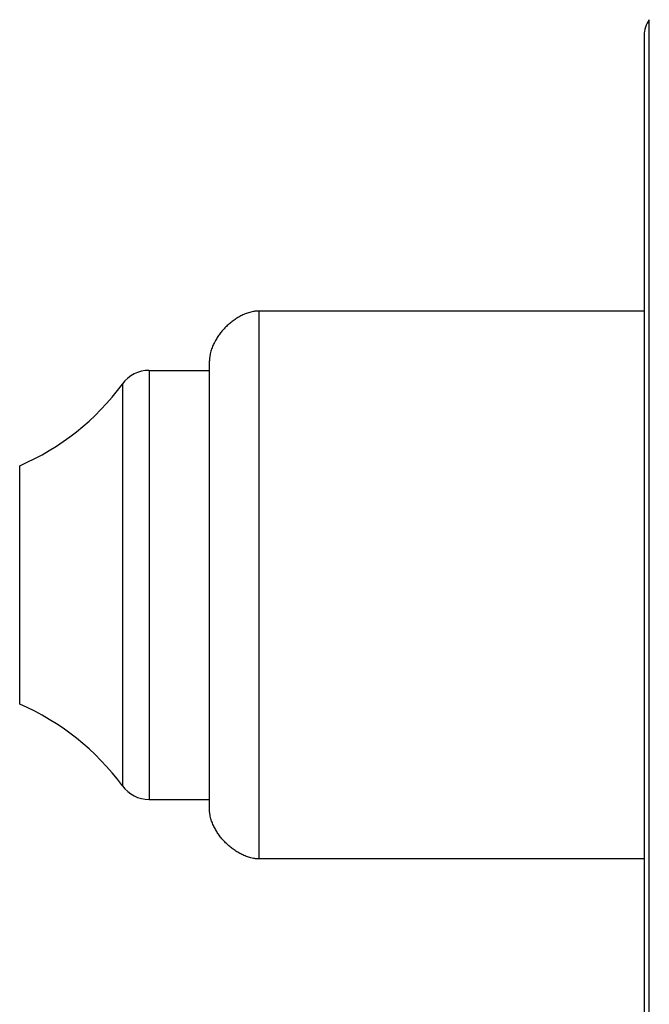
# Model space of a CAD drawing. Units: inches. Extents: x 0 to 11, y 0 to 8.5.
# Drawn here: x 3.9 to 5.4, y 4 to 6.2 of the extents above; entities that cross this region are included whole.
import ezdxf

# ---------------------------------------------------------------- set-up
doc = ezdxf.new("R2010")
doc.units = ezdxf.units.IN
doc.header["$LTSCALE"] = 0.605
doc.header["$MEASUREMENT"] = 0
doc.layers.get('0').update_dxf_attribs({"linetype": 'CONTINUOUS'})
doc.layers.add('ALL_FEATURES', color=7, linetype='CONTINUOUS')

msp = doc.modelspace()

# ---------------------------------------------------------------- linework, layer by layer
at = {"color": 9, "linetype": 'Continuous'}
for p, q in [((4.4826, 4.3384), (4.4826, 5.5786)), ((4.2334, 5.4442), (4.2334, 4.4729)), ((4.1729, 5.4134), (4.1729, 4.5036)), ((3.9405, 4.6886), (3.9405, 5.2285))]:
    msp.add_line(p, q, dxfattribs=at)
at = {"color": 7, "linetype": 'Continuous'}
for p, q in [((5.3541, 5.5786), (4.4826, 5.5786)), ((4.3701, 4.4509), (4.3701, 5.4661)), ((5.3541, 4.3384), (4.4826, 4.3384))]:
    msp.add_line(p, q, dxfattribs=at)
for centre, radius, start, end in [((4.2334, 5.3692), 0.075, 90, 143.8078), ((3.7183, 5.746), 0.5633, 293.2309, 323.8078), ((3.7183, 4.171), 0.5633, 36.1922, 66.7691), ((4.2334, 4.5479), 0.075, 216.1922, 270)]:
    msp.add_arc(centre, radius, start, end, dxfattribs=at)
for points in [[(4.4826, 5.5786), (4.4815, 5.5786), (4.4792, 5.5785), (4.4759, 5.5783), (4.4728, 5.5779), (4.4688, 5.5773), (4.464, 5.5763), (4.4585, 5.5747), (4.4532, 5.5729), (4.4482, 5.5709), (4.4434, 5.5686), (4.4373, 5.5655), (4.4299, 5.5611), (4.4216, 5.5553), (4.4139, 5.5489), (4.4066, 5.5421), (4.3998, 5.5348), (4.3935, 5.5271), (4.3876, 5.5188), (4.3833, 5.5115), (4.3801, 5.5053), (4.3778, 5.5005), (4.3758, 5.4955), (4.374, 5.4902), (4.3725, 5.4847), (4.3714, 5.4799), (4.3708, 5.4759), (4.3704, 5.4728), (4.3702, 5.4695), (4.3701, 5.4672), (4.3701, 5.4661)], [(4.4826, 4.3384), (4.4815, 4.3384), (4.4792, 4.3385), (4.4759, 4.3387), (4.4728, 4.3391), (4.4688, 4.3398), (4.464, 4.3408), (4.4585, 4.3424), (4.4532, 4.3442), (4.4482, 4.3462), (4.4434, 4.3484), (4.4373, 4.3516), (4.4299, 4.356), (4.4216, 4.3618), (4.4139, 4.3681), (4.4066, 4.3749), (4.3998, 4.3822), (4.3935, 4.39), (4.3876, 4.3983), (4.3833, 4.4056), (4.3801, 4.4118), (4.3778, 4.4166), (4.3758, 4.4216), (4.374, 4.4268), (4.3725, 4.4323), (4.3714, 4.4371), (4.3708, 4.4411), (4.3704, 4.4443), (4.3702, 4.4476), (4.3701, 4.4498), (4.3701, 4.4509)]]:
    msp.add_open_spline(points, degree=3, knots=[0, 0, 0, 0, 0.01988, 0.038906, 0.057235, 0.075009, 0.109304, 0.142309, 0.174359, 0.205653, 0.236346, 0.266572, 0.325997, 0.384469, 0.442369, 0.5, 0.557631, 0.615531, 0.674003, 0.733428, 0.763654, 0.794347, 0.825641, 0.857691, 0.890696, 0.924991, 0.942765, 0.961094, 0.98012, 1, 1, 1, 1], dxfattribs=at)
at = {"layer": 'ALL_FEATURES', "color": 9, "linetype": 'Continuous'}
msp.add_line((5.3656, 1.3178), (5.3656, 6.238), dxfattribs=at)
at = {"layer": 'ALL_FEATURES', "color": 7, "linetype": 'Continuous'}
for p, q in [((5.3541, 6.2026), (5.3541, 1.3531)), ((4.2334, 5.4442), (4.3701, 5.4442)), ((4.2334, 4.4729), (4.3701, 4.4729))]:
    msp.add_line(p, q, dxfattribs=at)
msp.add_arc((5.4141, 6.2026), 0.06, 143.917, 180, dxfattribs=at)

doc.saveas('drawing.dxf')
